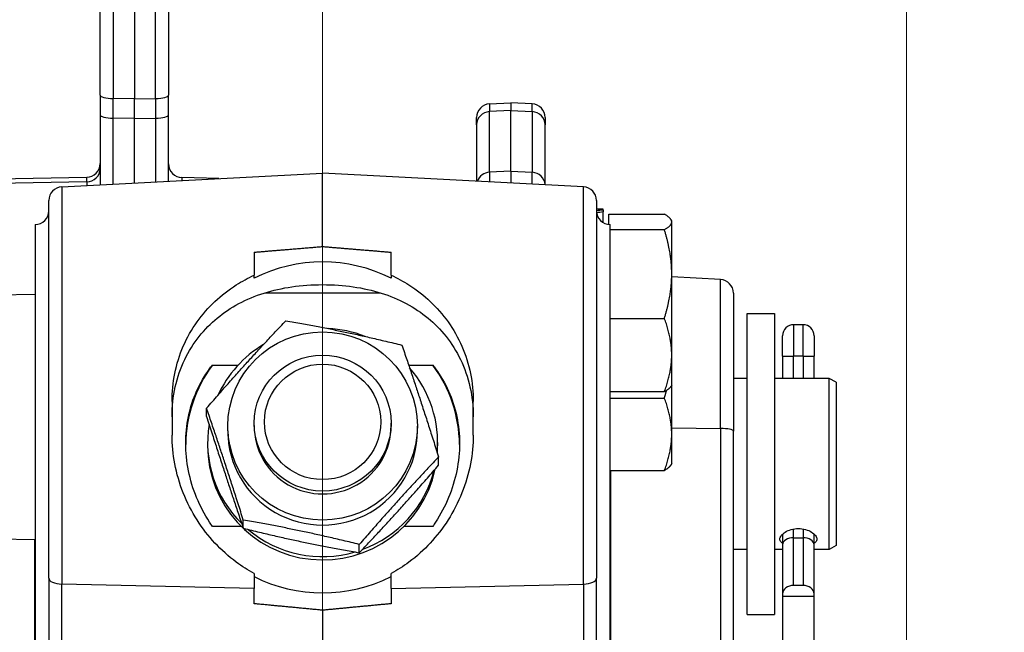
# Model space of a CAD drawing. Units: millimetres. Extents: x 222 to 2986, y 28 to 3891.
# Drawn here: x 865 to 1009, y 1971 to 2061 of the extents above; entities that cross this region are included whole.
import ezdxf

# ---------------------------------------------------------------- set-up
doc = ezdxf.new("R2010")
doc.units = ezdxf.units.MM
doc.header["$LTSCALE"] = 14.285714
doc.layers.add('Dimensions(Hillmar_metric)', color=7, linetype='Continuous', lineweight=13)
doc.layers.add('Visible Edges(Hillmar_metric)', color=7, linetype='Continuous', lineweight=25)
doc.layers.add('Visible Tangent Edges(Hillmar_Metric)', color=7, linetype='Continuous', lineweight=25, true_color=0xc0c0c0)
doc.styles.add('Hillmar_metric_Dimensions', font='arial.ttf')
doc.dimstyles.new('DEFAULT-ISO-Method 1b-Hillmar_metric', dxfattribs={"dimscale": 14.285714, "dimtxt": 2, "dimasz": 2.5, "dimexe": 1, "dimexo": 1, "dimgap": 0.25, "dimtad": 1, "dimtih": 1, "dimtoh": 1, "dimrnd": 1e-08, "dimdsep": 46, "dimtxsty": 'Hillmar_metric_Dimensions', "dimcen": 0.09, "dimdle": 8, "dimclrd": 7, "dimclre": 7, "dimclrt": 7, "dimazin": 2, "dimtfac": 0.75, "dimtmove": 0, "dimatfit": 3, "dimfxl": 1, "dimtolj": 1, "dimlwd": 9, "dimlwe": 9, "dimarcsym": 0})

# ---------------------------------------------------------------- blocks, each defined once
blk = doc.blocks.new('*D24')
at = {"layer": 'Defpoints', "color": 0, "linetype": 'Continuous', "transparency": 16777216}
for p in [(994.52, 2124.47), (334.52, 1964.66), (994.52, 1440.14)]:
    blk.add_point(p, dxfattribs=at)
at = {"layer": 'Dimensions(Hillmar_metric)', "color": 7, "linetype": 'Continuous', "lineweight": 9, "transparency": 16777216}
for p, q in [((334.52, 1978.95), (334.52, 2138.75)), ((994.52, 1454.43), (994.52, 2138.75)), ((370.24, 2124.47), (958.81, 2124.47))]:
    blk.add_line(p, q, dxfattribs=at)
at = {"layer": 'Dimensions(Hillmar_metric)', "color": 7, "linetype": 'Continuous', "transparency": 16777216}
for points in [[(370.24, 2130.42), (370.24, 2118.52), (334.52, 2124.47)], [(958.81, 2130.42), (958.81, 2118.52), (994.52, 2124.47)]]:
    blk.add_solid(points, dxfattribs=at)
at = {"layer": 'Dimensions(Hillmar_metric)', "color": 7, "linetype": 'Continuous', "lineweight": 13, "transparency": 16777216, "insert": (662.59, 2146.77), "char_height": 28.5714, "attachment_point": 5, "style": 'Hillmar_metric_Dimensions'}
blk.add_mtext('\\A1;660 (MANUAL RELEASE)', dxfattribs=at)
blk = doc.blocks.new('*D28')
at = {"layer": 'Defpoints', "color": 0, "linetype": 'Continuous', "transparency": 16777216}
for p in [(909.24, 2173.18), (1184.24, 1976.57), (909.24, 1866.78)]:
    blk.add_point(p, dxfattribs=at)
at = {"layer": 'Dimensions(Hillmar_metric)', "color": 7, "linetype": 'Continuous', "lineweight": 9, "transparency": 16777216}
for p, q in [((909.24, 1881.06), (909.24, 2187.47)), ((1184.24, 1990.86), (1184.24, 2187.47)), ((1148.53, 2173.18), (944.96, 2173.18))]:
    blk.add_line(p, q, dxfattribs=at)
at = {"layer": 'Dimensions(Hillmar_metric)', "color": 7, "linetype": 'Continuous', "transparency": 16777216}
for points in [[(944.96, 2179.13), (944.96, 2167.23), (909.24, 2173.18)], [(1148.53, 2179.13), (1148.53, 2167.23), (1184.24, 2173.18)]]:
    blk.add_solid(points, dxfattribs=at)
at = {"layer": 'Dimensions(Hillmar_metric)', "color": 7, "linetype": 'Continuous', "lineweight": 13, "transparency": 16777216, "insert": (1046.74, 2191.34), "char_height": 28.571, "attachment_point": 5, "style": 'Hillmar_metric_Dimensions'}
blk.add_mtext('\\A1;275', dxfattribs=at)

msp = doc.modelspace()

# ---------------------------------------------------------------- linework, layer by layer
at = {"layer": 'Visible Edges(Hillmar_metric)'}
for p, q in [((881.7428, 2067.7925), (881.7428, 2048.9435)), ((876.7428, 2049.4978), (876.7428, 2065.6326)), ((886.7428, 2065.6326), (886.7428, 2049.4978)), ((876.7428, 2049.4978), (876.7428, 2046.616)), ((881.7428, 2046.0617), (881.7428, 2048.9435)), ((886.7428, 2046.616), (886.7428, 2049.4978)), ((933.6381, 2048.1977), (936.7428, 2048.3604)), ((936.7428, 2048.3604), (936.7428, 2047.2255)), ((939.8474, 2048.1977), (936.7428, 2048.3604)), ((936.7428, 2038.36), (936.7428, 2047.2255)), ((876.7428, 2046.616), (876.7428, 2036.3849)), ((881.7428, 2036.647), (881.7428, 2046.0617)), ((886.7428, 2036.909), (886.7428, 2046.616)), ((931.7428, 2045.1472), (931.7428, 2046.2004)), ((941.7428, 2046.2004), (941.7428, 2045.1472)), ((931.7428, 2045.1472), (931.7428, 2036.909)), ((941.7428, 2036.3849), (941.7428, 2045.1472)), ((936.7428, 2038.36), (936.7428, 2036.647)), ((778.7079, 2035.8182), (874.7777, 2037.4951)), ((871.1381, 2036.0912), (909.2428, 2038.0882)), ((894.0804, 2037.2936), (888.6904, 2037.4347)), ((909.2428, 2027.3564), (909.2428, 2038.0882)), ((947.3474, 2036.0912), (909.2428, 2038.0882)), ((869.2428, 1978.8916), (869.2428, 2034.094)), ((949.2428, 2034.094), (949.2428, 1978.8916)), ((950.2428, 2032.8166), (949.2428, 2032.8166)), ((950.2428, 2032.6855), (950.2428, 2032.8166)), ((950.2428, 2032.6855), (950.2428, 2032.4217)), ((950.2428, 2030.8561), (950.2428, 2032.4217)), ((951.0429, 2030.5982), (951.0429, 2032.0861)), ((951.0429, 2032.0861), (959.1711, 2032.0861)), ((960.2429, 2031.1166), (960.1488, 2031.2796)), ((960.2429, 2030.9559), (960.2429, 2031.1166)), ((960.2429, 2023.3409), (960.2429, 2030.9559)), ((867.2428, 2030.5882), (867.2428, 1960.5882)), ((951.2428, 1960.5882), (951.2428, 2030.5882)), ((951.2428, 2029.8256), (959.1711, 2029.8256)), ((899.2428, 2026.5278), (899.2428, 2023.1678)), ((919.2428, 2023.1678), (919.2428, 2026.5278)), ((899.2428, 2022.7326), (899.2428, 2023.1678)), ((919.2428, 2023.1678), (919.2428, 2022.7326)), ((960.2429, 2011.5017), (960.2429, 2023.3409)), ((967.3474, 2022.5431), (960.2429, 2022.9154)), ((900.8032, 2020.5882), (917.6824, 2020.5882)), ((969.2428, 2020.5458), (969.2428, 2000.3879)), ((951.2428, 2016.8562), (959.1711, 2016.8562)), ((971.2428, 1973.5882), (971.2428, 2017.5882)), ((971.2428, 2017.5882), (975.2428, 2017.5882)), ((975.2428, 2017.5882), (975.2428, 1973.5882)), ((910.0428, 2015.378), (910.0428, 2015.3655)), ((979.4328, 2015.9334), (978.0528, 2015.9334)), ((976.4428, 2011.3267), (976.4428, 2014.3234)), ((981.0428, 2014.3234), (981.0428, 2011.3267)), ((960.2429, 2007.1166), (960.2429, 2011.5017)), ((976.4428, 2011.3267), (976.4428, 2008.0882)), ((981.0428, 2008.0882), (981.0428, 2011.3267)), ((893.1493, 2010.0254), (896.8925, 2010.0254)), ((921.8142, 2010.0254), (925.3362, 2010.0254)), ((971.2428, 2008.0882), (969.2428, 2008.0882)), ((983.2428, 2008.0882), (975.2428, 2008.0882)), ((983.2428, 1983.0882), (983.2428, 2008.0882)), ((984.2428, 2007.5108), (983.2428, 2008.0882)), ((960.2429, 2007.1166), (960.1488, 2006.9537)), ((960.2429, 1999.9182), (960.2429, 2007.1166)), ((984.2428, 2007.5108), (984.2428, 1983.6655)), ((951.2428, 2006.1472), (959.1711, 2006.1472)), ((951.2428, 2005.2205), (959.1711, 2005.2205)), ((887.2428, 2004.7333), (887.2428, 1999.7992)), ((892.2985, 2002.5247), (892.2985, 2003.7281)), ((931.2428, 1999.7992), (931.2428, 2004.7333)), ((895.3928, 2000.4051), (895.3928, 2001.1276)), ((899.2428, 2001.1276), (899.2428, 2001.5491)), ((919.2428, 2001.1276), (919.2428, 2001.5491)), ((923.0928, 2000.4051), (923.0928, 2001.1276)), ((960.2429, 1995.642), (960.2429, 1999.9182)), ((969.2428, 1915.2333), (969.2428, 2000.3879)), ((892.4428, 1998.7192), (892.4428, 1998.2375)), ((926.0428, 1998.7192), (926.0428, 1998.2375)), ((926.1871, 1995.3962), (926.1871, 1996.5995)), ((960.2429, 1995.642), (960.1346, 1995.4545)), ((951.2428, 1994.6159), (959.1711, 1994.6159)), ((897.3583, 1986.4495), (893.1493, 1986.4495)), ((897.6612, 1986.1752), (897.6612, 1987.3785)), ((925.3362, 1986.4495), (921.1272, 1986.4495)), ((779.7428, 1986.0498), (867.2428, 1984.5224)), ((976.4428, 1985.3362), (976.4428, 1983.7795)), ((981.0428, 1983.7795), (981.0428, 1985.3362)), ((914.6055, 1982.6109), (914.6055, 1983.8143)), ((976.4428, 1983.7795), (976.4428, 1976.6117)), ((978.0528, 1984.8074), (979.4328, 1984.8074)), ((981.0428, 1976.6117), (981.0428, 1983.7795)), ((984.2428, 1983.6655), (983.2428, 1983.0882)), ((971.2428, 1983.0882), (969.2428, 1983.0882)), ((976.4428, 1983.0882), (975.2428, 1983.0882)), ((983.2428, 1983.0882), (981.0428, 1983.0882)), ((899.2428, 1979.5583), (899.2428, 1977.3869)), ((919.2428, 1977.3869), (919.2428, 1979.5583)), ((869.2428, 1978.8916), (869.2428, 1969.0087)), ((949.2428, 1969.0087), (949.2428, 1978.8916)), ((979.4328, 1977.8335), (978.0528, 1977.8335)), ((899.2428, 1975.1532), (899.2428, 1977.3869)), ((919.2428, 1977.3869), (919.2428, 1975.1532)), ((976.4428, 1976.6117), (976.4428, 1976.2036)), ((981.0428, 1976.2036), (981.0428, 1976.6117)), ((981.0428, 1976.2036), (976.4428, 1976.2036)), ((976.4428, 1976.2036), (976.4428, 1968.0313)), ((981.0428, 1968.0313), (981.0428, 1976.2036)), ((909.2428, 1974.2029), (909.2428, 1941.8956)), ((971.2428, 1973.5882), (975.2428, 1973.5882))]:
    msp.add_line(p, q, dxfattribs=at)
for centre, radius, start, end in [((933.7428, 2046.2004), 2, 93, 180), ((939.7428, 2046.2004), 2, 0, 87), ((874.7428, 2039.4948), 2, 271, 0), ((888.7428, 2039.434), 2, 180, 268.5), ((871.2428, 2034.094), 2, 93, 180), ((947.2428, 2034.094), 2, 0, 87), ((867.2428, 2032.5882), 2, 270, 0), ((951.2428, 2032.5882), 2, 180, 270), ((967.2428, 2020.5458), 2, 0, 87), ((978.0528, 2014.3234), 1.61, 90, 180), ((979.4328, 2014.3234), 1.61, 0, 90)]:
    msp.add_arc(centre, radius, start, end, dxfattribs=at)
for centre, major_axis, ratio, start_param, end_param in [((949.0303, 2019.1166), (23.6364, 3.7599), 0.55735909, 1.43124923, 1.47341372), ((951.4552, 2019.1166), (23.6364, 3.7599), 0.55735909, 1.53348352, 1.57470034), ((909.2428, 2003.3949), (-22, 0), 0.98682235, 4.24052714, 5.18425082), ((909.2428, 1998.5523), (-12.6766, -13.5885), 0.81132496, 3.94893644, 3.95100052), ((909.2428, 1998.7192), (-16.8, 0), 0.99272278, 4.33436239, 4.66475192), ((909.2428, 1998.7192), (-16.8, 0), 0.99272278, 5.25288557, 5.85583885), ((909.2428, 1998.2375), (-20, 0), 0.99272278, 5.6475149, 6.27408932), ((909.2428, 1998.7192), (16.8, 0), 0.99272278, 6.19551453, 6.996569), ((909.2428, 1998.2375), (20, 0), 0.99272278, 0.00909598, 0.6356704), ((909.2428, 1998.7192), (-16.8, 0), 0.99272278, 6.12253586, 7.07394795), ((909.2428, 2001.1276), (-10.0002, 0), 0.99272278, 6.27744612, 9.43051714), ((909.2428, 2000.4051), (13.85, 0), 0.99272278, 3.14159265, 6.28318531), ((909.2428, 1998.2375), (-16.8, 0), 0.99272278, 0, 2.93507141), ((909.2428, 1998.2375), (16.8, 0), 0.99272278, 6.21883666, 6.28318531), ((909.2428, 1998.7192), (16.8, 0), 0.99272278, 5.06445288, 6.03618351), ((909.2428, 1998.7192), (16.8, 0), 0.99272278, 4.00895487, 4.99860329), ((978.0528, 1983.7795), (1.61, 0), 0.63840738, 1.57079633, 3.14159265), ((979.4328, 1983.7795), (-1.61, 0), 0.63840738, 3.14159265, 4.71238898), ((909.2428, 1998.4608), (22, 0), 0.98682235, 4.24052714, 5.18425082), ((978.0528, 1976.6117), (-1.61, 0), 0.75888589, 4.71238898, 6.28318531), ((979.4328, 1976.6117), (1.61, 0), 0.75888589, 0, 1.57079633)]:
    msp.add_ellipse(centre, major_axis=major_axis, ratio=ratio, start_param=start_param, end_param=end_param, dxfattribs=at)
for centre, major_axis in [((909.2428, 2001.1276), (-13.85, 0)), ((909.2428, 2001.5491), (-10, 0)), ((909.2428, 2001.7297), (8.5, 0))]:
    msp.add_ellipse(centre, major_axis=major_axis, ratio=0.99272278, dxfattribs=at)
for points, weights in [([(960.2429, 2030.9559), (960.2429, 2031.4804), (959.1711, 2032.0861)], [1, 1.0379548493, 1]), ([(959.1711, 2029.8256), (960.2429, 2030.4313), (960.2429, 2030.9559)], [1, 1.0379548493, 1]), ([(960.2429, 2023.3409), (960.2429, 2026.3505), (959.1711, 2029.8256)], [1, 1.0379548493, 1]), ([(899.2428, 2026.5278), (904.1631, 2026.9396), (909.2428, 2027.3564)], [1, 1.00004941469, 1.00000001554]), ([(909.2428, 2027.3564), (914.3224, 2026.9396), (919.2428, 2026.5278)], [1.00000001554, 1.00004941469, 1]), ([(959.1711, 2016.8562), (960.2429, 2020.3313), (960.2429, 2023.3409)], [1, 1.0379548493, 1]), ([(960.2429, 2011.5017), (960.2429, 2013.9867), (959.1711, 2016.8562)], [1, 1.0379548493, 1]), ([(892.2985, 2003.7281), (898.0892, 2010.4217), (903.88, 2016.5133)], [1, 1.15470053838, 1]), ([(903.88, 2016.5133), (912.3521, 2015.0322), (920.8243, 2012.9491)], [1, 1.15470053838, 1]), ([(920.8243, 2012.9491), (923.5057, 2005.0753), (926.1871, 1996.5995)], [1, 1.15470053838, 1]), ([(959.1711, 2006.1472), (960.2429, 2009.0166), (960.2429, 2011.5017)], [1, 1.0379548493, 1]), ([(960.1488, 2006.9537), (959.9311, 2006.5767), (959.1711, 2006.1472)], [1.01589861147, 1.0266212421, 1]), ([(959.1711, 2005.2205), (959.3467, 2005.7926), (959.4922, 2006.3417)], [1, 1.00602974967, 1.01014365029]), ([(960.2429, 1999.9182), (960.2429, 2002.379), (959.1711, 2005.2205)], [1, 1.0379548493, 1]), ([(897.6612, 1987.3785), (894.9799, 1995.8543), (892.2985, 2003.7281)], [1, 1.15470053838, 1]), ([(892.2985, 2002.5247), (894.9799, 1994.0489), (897.6612, 1986.1752)], [1, 1.15470053838, 1]), ([(959.1711, 1994.6159), (960.2429, 1997.4574), (960.2429, 1999.9182)], [1, 1.0379548493, 1]), ([(926.1871, 1996.5995), (920.3963, 1990.5079), (914.6055, 1983.8143)], [1, 1.15470053838, 1]), ([(914.6055, 1982.6109), (920.3963, 1988.7025), (926.1871, 1995.3962)], [1, 1.15470053838, 1]), ([(960.1346, 1995.4545), (959.908, 1995.0621), (959.1711, 1994.6159)], [1.01653064331, 1.02579164571, 1]), ([(914.6055, 1983.8143), (906.1334, 1985.8974), (897.6612, 1987.3785)], [1, 1.15470053838, 1]), ([(897.6612, 1986.1752), (906.1334, 1984.092), (914.6055, 1982.6109)], [1, 1.15470053838, 1]), ([(909.2428, 1974.2029), (904.2979, 1974.6765), (899.2428, 1975.1532)], [1.00000001899, 1.00001800565, 1]), ([(919.2428, 1975.1532), (914.1876, 1974.6765), (909.2428, 1974.2029)], [1, 1.00001800565, 1.00000001899])]:
    msp.add_rational_spline(points, weights, degree=2, dxfattribs=at)
for points, knots in [([(887.2428, 2004.7333), (887.2428, 2006.0811), (887.3745, 2007.4532), (887.9221, 2010.1663), (888.3424, 2011.5065), (889.4443, 2014.0449), (890.1267, 2015.2454), (891.6941, 2017.4468), (892.5793, 2018.4478), (894.4442, 2020.1993), (895.4902, 2021.0174), (897.4574, 2022.2688), (898.331, 2022.7461), (899.2428, 2023.1678)], [3.29709249, 3.29709249, 3.29709249, 3.29709249, 3.71132508, 3.71132508, 4.13234877, 4.13234877, 4.55337246, 4.55337246, 4.97439615, 4.97439615, 5.3882767, 5.3882767, 5.68596943, 5.68596943, 5.68596943, 5.68596943]), ([(919.2428, 2023.1678), (920.1546, 2022.7461), (921.0281, 2022.2688), (922.9953, 2021.0174), (924.0413, 2020.1993), (925.9063, 2018.4478), (926.7914, 2017.4468), (928.3588, 2015.2454), (929.0412, 2014.0449), (930.1431, 2011.5065), (930.5634, 2010.1663), (931.111, 2007.4532), (931.2428, 2006.0811), (931.2428, 2004.7333)], [0.94394891, 0.94394891, 0.94394891, 0.94394891, 1.24164164, 1.24164164, 1.65552218, 1.65552218, 2.07654587, 2.07654587, 2.49756956, 2.49756956, 2.91859325, 2.91859325, 3.33282584, 3.33282584, 3.33282584, 3.33282584]), ([(887.2428, 2002.4865), (887.2428, 2003.9629), (887.4023, 2005.431), (888.0301, 2008.2416), (888.4981, 2009.5841), (889.6872, 2012.0632), (890.4092, 2013.2026), (892.0249, 2015.2356), (892.9187, 2016.1295), (894.802, 2017.6867), (895.8671, 2018.402), (898.1637, 2019.6303), (899.3944, 2020.1438), (901.9827, 2020.9608), (903.3374, 2021.265), (906.179, 2021.6766), (907.6672, 2021.7863), (909.2428, 2021.7863), (910.8184, 2021.7863), (912.3065, 2021.6766), (915.1481, 2021.265), (916.5028, 2020.9608), (919.0912, 2020.1438), (920.3218, 2019.6303), (922.6184, 2018.402), (923.6835, 2017.6867), (925.5669, 2016.1295), (926.4606, 2015.2356), (928.0763, 2013.2026), (928.7983, 2012.0632), (929.9874, 2009.5841), (930.4554, 2008.2416), (931.0833, 2005.431), (931.2428, 2003.9629), (931.2428, 2002.4865)], [-3.72081126, -3.72081126, -3.72081126, -3.72081126, -3.26328545, -3.26328545, -2.80575964, -2.80575964, -2.34823383, -2.34823383, -1.89070802, -1.89070802, -1.41803102, -1.41803102, -0.94535401, -0.94535401, -0.47267701, -0.47267701, 0, 0, 0, 0.47267701, 0.47267701, 0.94535401, 0.94535401, 1.41803102, 1.41803102, 1.89070802, 1.89070802, 2.34823383, 2.34823383, 2.80575964, 2.80575964, 3.26328545, 3.26328545, 3.72081126, 3.72081126, 3.72081126, 3.72081126]), ([(889.2428, 1998.5987), (889.2428, 1999.9137), (889.3765, 2001.2408), (889.9162, 2003.8159), (890.322, 2005.0639), (891.3664, 2007.399), (892.0059, 2008.489), (892.8661, 2009.6621), (893.0063, 2009.8457), (893.1493, 2010.0254)], [9.69044731, 9.69044731, 9.69044731, 9.69044731, 10.0878378, 10.0878378, 10.4852283, 10.4852283, 10.88261879, 10.88261879, 10.95809213, 10.95809213, 10.95809213, 10.95809213]), ([(925.3362, 2010.0254), (925.4792, 2009.8457), (925.6194, 2009.6621), (926.4796, 2008.489), (927.1191, 2007.399), (928.1635, 2005.0639), (928.5693, 2003.8159), (929.1091, 2001.2408), (929.2428, 1999.9137), (929.2428, 1998.5987)], [1.96250428, 1.96250428, 1.96250428, 1.96250428, 2.03797762, 2.03797762, 2.43536811, 2.43536811, 2.83275861, 2.83275861, 3.2301491, 3.2301491, 3.2301491, 3.2301491]), ([(899.2428, 1979.5583), (898.331, 1980.055), (897.4574, 1980.6167), (895.4902, 1982.0805), (894.4442, 1983.0306), (892.5793, 1985.0401), (891.6941, 1986.177), (890.1267, 1988.6384), (889.4443, 1989.963), (888.3424, 1992.7178), (887.9221, 1994.1504), (887.3745, 1997.0037), (887.2428, 1998.4243), (887.2428, 1999.7992)], [0.94394891, 0.94394891, 0.94394891, 0.94394891, 1.24164164, 1.24164164, 1.65552218, 1.65552218, 2.07654587, 2.07654587, 2.49756956, 2.49756956, 2.91859325, 2.91859325, 3.33282584, 3.33282584, 3.33282584, 3.33282584]), ([(931.2428, 1999.7992), (931.2428, 1998.4243), (931.111, 1997.0037), (930.5634, 1994.1504), (930.1431, 1992.7178), (929.0412, 1989.963), (928.3588, 1988.6384), (926.7914, 1986.177), (925.9063, 1985.0401), (924.0413, 1983.0306), (922.9953, 1982.0805), (921.0281, 1980.6167), (920.1546, 1980.055), (919.2428, 1979.5583)], [3.29709249, 3.29709249, 3.29709249, 3.29709249, 3.71132508, 3.71132508, 4.13234877, 4.13234877, 4.55337246, 4.55337246, 4.97439615, 4.97439615, 5.3882767, 5.3882767, 5.68596943, 5.68596943, 5.68596943, 5.68596943]), ([(893.1493, 1986.4495), (893.0063, 1986.6545), (892.8661, 1986.8629), (892.0059, 1988.1894), (891.3664, 1989.3971), (890.322, 1991.9272), (889.9162, 1993.2525), (889.3765, 1995.9308), (889.2428, 1997.2837), (889.2428, 1998.5987)], [8.42280249, 8.42280249, 8.42280249, 8.42280249, 8.49827582, 8.49827582, 8.89566632, 8.89566632, 9.29305681, 9.29305681, 9.69044731, 9.69044731, 9.69044731, 9.69044731]), ([(929.2428, 1998.5987), (929.2428, 1997.2837), (929.1091, 1995.9308), (928.5693, 1993.2525), (928.1635, 1991.9272), (927.1191, 1989.3971), (926.4796, 1988.1894), (925.6194, 1986.8629), (925.4792, 1986.6545), (925.3362, 1986.4495)], [3.2301491, 3.2301491, 3.2301491, 3.2301491, 3.6275396, 3.6275396, 4.02493009, 4.02493009, 4.42232059, 4.42232059, 4.49779392, 4.49779392, 4.49779392, 4.49779392]), ([(976.4433, 1983.991), (976.3692, 1984.0362), (976.3036, 1984.0854), (976.111, 1984.2723), (976.0428, 1984.4311), (976.0428, 1984.7547), (976.111, 1984.9404), (976.3868, 1985.3053), (976.5945, 1985.4838), (977.0727, 1985.7763), (977.3756, 1985.9099), (978.0405, 1986.0906), (978.4026, 1986.1368), (978.7428, 1986.1368), (979.0829, 1986.1368), (979.445, 1986.0906), (980.1099, 1985.9099), (980.4128, 1985.7763), (980.8911, 1985.4838), (981.0987, 1985.3053), (981.3746, 1984.9404), (981.4428, 1984.7547), (981.4428, 1984.4311), (981.3746, 1984.2723), (981.182, 1984.0854), (981.1164, 1984.0362), (981.0422, 1983.991)], [1.08214511, 1.08214511, 1.08214511, 1.08214511, 1.12257966, 1.12257966, 1.22462808, 1.22462808, 1.32667651, 1.32667651, 1.42872494, 1.42872494, 1.53078119, 1.53078119, 1.63283745, 1.63283745, 1.63283745, 1.7348937, 1.7348937, 1.83694996, 1.83694996, 1.93899838, 1.93899838, 2.04104681, 2.04104681, 2.14309523, 2.14309523, 2.18352979, 2.18352979, 2.18352979, 2.18352979])]:
    msp.add_open_spline(points, degree=3, knots=knots, dxfattribs=at)
at = {"layer": 'Visible Tangent Edges(Hillmar_Metric)'}
for p, q in [((878.6381, 2067.6298), (878.6381, 2048.9853)), ((884.8474, 2048.9853), (884.8474, 2067.6298)), ((878.6381, 2046.1035), (878.6381, 2048.9853)), ((881.7428, 2048.9435), (878.6381, 2048.9853)), ((881.7428, 2048.9435), (884.8474, 2048.9853)), ((884.8474, 2048.9853), (884.8474, 2046.1035)), ((933.6381, 2048.1977), (933.6381, 2047.0689)), ((939.8474, 2047.0689), (939.8474, 2048.1977)), ((936.7428, 2047.2255), (933.6381, 2047.0689)), ((933.6381, 2038.2035), (933.6381, 2047.0689)), ((936.7428, 2047.2255), (939.8474, 2047.0689)), ((939.8474, 2047.0689), (939.8474, 2038.2035)), ((878.6381, 2036.4843), (878.6381, 2046.1035)), ((881.7428, 2046.0617), (878.6381, 2046.1035)), ((881.7428, 2046.0617), (884.8474, 2046.1035)), ((884.8474, 2046.1035), (884.8474, 2036.8097)), ((936.7428, 2038.36), (933.6381, 2038.2035)), ((933.6381, 2038.2035), (933.6381, 2036.8097)), ((936.7428, 2038.36), (939.8474, 2038.2035)), ((939.8474, 2036.4843), (939.8474, 2038.2035)), ((874.7777, 2036.7998), (778.7079, 2035.1863)), ((874.7777, 2036.7998), (874.7777, 2037.4951)), ((874.7777, 2036.7998), (874.7777, 2036.282)), ((888.6904, 2037.4347), (888.6904, 2037.0111)), ((871.1381, 2036.0912), (871.1381, 1978.0255)), ((947.3474, 1978.0255), (947.3474, 2036.0912)), ((967.3474, 2000.772), (967.3474, 2022.5431)), ((867.2428, 2020.3259), (778.7079, 2018.839)), ((978.0528, 2015.9334), (978.0528, 2011.323)), ((979.4328, 2011.323), (979.4328, 2015.9334)), ((978.0528, 2008.0882), (978.0528, 2011.323)), ((979.4328, 2011.323), (978.0528, 2011.323)), ((979.4328, 2011.323), (979.4328, 2008.0882)), ((960.2429, 2000.8436), (967.3474, 2000.772)), ((967.3474, 2000.772), (967.3474, 1915.6174)), ((951.3474, 1930.6897), (951.3474, 1994.6159)), ((978.0528, 1984.8074), (978.0528, 1986.077)), ((979.4328, 1986.077), (979.4328, 1984.8074)), ((867.1381, 1984.5243), (867.1381, 1930.6897)), ((978.0528, 1977.8335), (978.0528, 1984.8074)), ((979.4328, 1984.8074), (979.4328, 1977.8335)), ((899.2428, 1977.3869), (871.1381, 1978.0255)), ((871.1381, 1968.3777), (871.1381, 1978.0255)), ((919.2428, 1977.3869), (947.3474, 1978.0255)), ((947.3474, 1978.0255), (947.3474, 1968.3777))]:
    msp.add_line(p, q, dxfattribs=at)
for centre, major_axis, ratio, start_param, end_param in [((878.7428, 2049.4978), (-2, 0), 0.25660029, 0, 1.51843645), ((884.7428, 2049.4978), (2, 0), 0.25660029, 4.76474886, 6.28318531), ((933.7428, 2045.1472), (-2, 0), 0.96216856, 4.76474886, 6.28318531), ((939.7428, 2045.1472), (2, 0), 0.96216856, 0, 1.51843645), ((878.7428, 2046.616), (-2, 0), 0.25660029, 0, 1.51843645), ((884.7428, 2046.616), (2, 0), 0.25660029, 4.76474886, 6.28318531), ((874.7428, 2038.7238), (2, 0), 0.96216856, 4.72984227, 6.28318531), ((933.7428, 2036.2818), (-2, 0), 0.96216856, 4.76474886, 5.95424535), ((939.7428, 2036.2818), (2, 0), 0.96216856, 0.05372274, 1.51843645), ((978.0528, 2011.3267), (-1.61, 0), 0.00225389, 0.00000046, 1.57079633), ((979.4328, 2011.3267), (1.61, 0), 0.00225389, 4.71238944, 6.28318622), ((967.2428, 2000.3879), (2, 0), 0.19231566, 0, 1.51843645), ((871.2428, 1978.8916), (-2, 0), 0.43361319, 0, 1.51843645), ((947.2428, 1978.8916), (2, 0), 0.43361319, 4.76474886, 6.28318531)]:
    msp.add_ellipse(centre, major_axis=major_axis, ratio=ratio, start_param=start_param, end_param=end_param, dxfattribs=at)

# ---------------------------------------------------------------- dimensions: what is measured, and where the dimension line sits
at = {"layer": 'Dimensions(Hillmar_metric)', "color": 7, "linetype": 'Continuous', "lineweight": 13}
dim = msp.add_linear_dim(base=(994.5238, 2124.4688), p1=(334.5238, 1964.6605), p2=(994.5238, 1440.1412), angle=180, text='<> (MANUAL RELEASE)', dimstyle='DEFAULT-ISO-Method 1b-Hillmar_metric', override={"dimgap": 0.25, "dimtih": 0, "dimtoh": 0, "dimdec": 2, "dimtol": 0, "dimlim": 0, "dimtp": 0, "dimtm": 0, "dimtdec": 2, "dimtofl": 0, "dimatfit": 1}, dxfattribs=at)
dim.commit()
dim.dimension.update_dxf_attribs({"geometry": '*D24', "text_midpoint": (662.589, 2124.4688), "dimtype": 160})
dim = msp.add_linear_dim(base=(909.2428, 2173.1824), p1=(1184.2428, 1976.5698), p2=(909.2428, 1866.7791), angle=180, dimstyle='DEFAULT-ISO-Method 1b-Hillmar_metric', override={"dimgap": 0.25, "dimtih": 0, "dimtoh": 0, "dimdec": 2, "dimtol": 0, "dimlim": 0, "dimtp": 0, "dimtm": 0, "dimtdec": 2, "dimtofl": 0, "dimatfit": 1}, dxfattribs=at)
dim.commit()
dim.dimension.update_dxf_attribs({"geometry": '*D28', "text_midpoint": (1046.7428, 2173.1824), "dimtype": 160})

doc.saveas('drawing.dxf')
